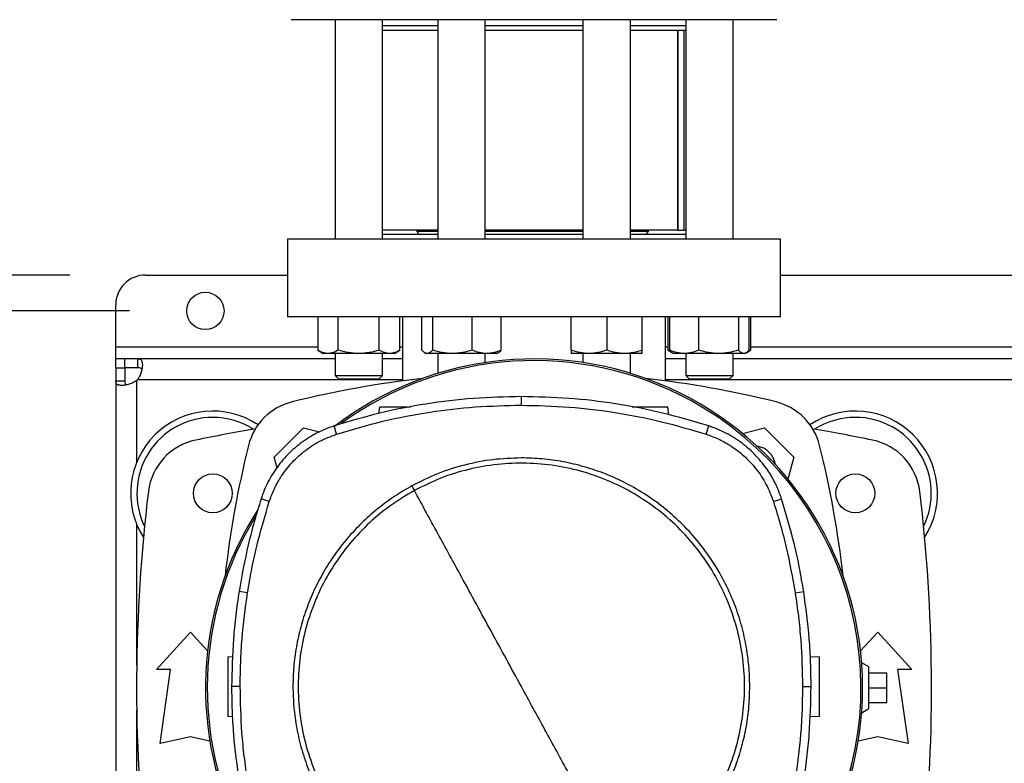
# Model space of a CAD drawing. Extents: x 0.4 to 10.6, y 0.4 to 8.1.
# Drawn here: x 6.5 to 7.2, y 5.8 to 6.3 of the extents above; entities that cross this region are included whole.
import ezdxf

# ---------------------------------------------------------------- set-up
doc = ezdxf.new("R2010")
doc.units = 0
doc.linetypes.add('SLD-SOLID', pattern=[0])
doc.layers.get('0').update_dxf_attribs({"linetype": 'CONTINUOUS'})
doc.styles.add('SLDTEXTSTYLE0', font='TXT', dxfattribs={"width": 0.75})
doc.dimstyles.new('SLDDIMSTYLE0', dxfattribs={"dimtxt": 0.125, "dimasz": 0.13, "dimexe": 0, "dimexo": 0.0625, "dimgap": 0.03125, "dimtad": 0, "dimtih": 1, "dimtoh": 1, "dimdec": 1, "dimlfac": 20, "dimrnd": 1e-09, "dimzin": 12, "dimtxsty": 'SLDTEXTSTYLE0', "dimsah": 1, "dimcen": 0.09, "dimazin": 3, "dimtfac": 1, "dimtdec": 1, "dimtmove": 0, "dimatfit": 3, "dimtolj": 1, "dimtzin": 12})
doc.dimstyles.new('SLDDIMSTYLE1', dxfattribs={"dimtxt": 0.125, "dimasz": 0.13, "dimexe": 0, "dimexo": 0.0625, "dimgap": 0.03125, "dimtad": 0, "dimtih": 1, "dimtoh": 1, "dimdec": 1, "dimlfac": 20, "dimrnd": 1e-09, "dimzin": 12, "dimtxsty": 'SLDTEXTSTYLE0', "dimsah": 1, "dimcen": 0.09, "dimazin": 3, "dimtfac": 1, "dimtdec": 1, "dimtofl": 0, "dimtmove": 0, "dimatfit": 3, "dimtolj": 1, "dimtzin": 12})

# ---------------------------------------------------------------- blocks, each defined once
blk = doc.blocks.new('_D_6')
at = {"color": 7, "linetype": 'SLD-SOLID'}
for p, q in [((5.82188, 6.14849), (5.82188, 6.39849)), ((6.56575, 6.14849), (5.69688, 6.14849)), ((6.56575, 5.60518), (5.69688, 5.60518)), ((5.82188, 5.60518), (5.82188, 5.35518))]:
    blk.add_line(p, q, dxfattribs=at)
for points in [[(5.82188, 6.14849), (5.84188, 6.27849), (5.80188, 6.27849)], [(5.82188, 5.60518), (5.80188, 5.47518), (5.84188, 5.47518)]]:
    blk.add_solid(points, dxfattribs=at)
at = {"color": 7, "linetype": 'SLD-SOLID', "insert": (5.66025, 5.93875), "char_height": 0.125, "attachment_point": 1, "style": 'SLDTEXTSTYLE0'}
blk.add_mtext('10.9', dxfattribs=at)
blk = doc.blocks.new('_D_7')
at = {"color": 7, "linetype": 'SLD-SOLID'}
for p, q in [((6.2593, 6.12486), (6.2593, 6.37486)), ((6.60512, 6.12486), (6.1343, 6.12486)), ((6.60512, 5.6288), (6.1343, 5.6288)), ((6.2593, 5.6288), (6.2593, 5.3788))]:
    blk.add_line(p, q, dxfattribs=at)
for points in [[(6.2593, 6.12486), (6.2793, 6.25486), (6.2393, 6.25486)], [(6.2593, 5.6288), (6.2393, 5.4988), (6.2793, 5.4988)]]:
    blk.add_solid(points, dxfattribs=at)
at = {"color": 7, "linetype": 'SLD-SOLID', "insert": (6.14385, 5.93875), "char_height": 0.125, "attachment_point": 1, "style": 'SLDTEXTSTYLE0'}
blk.add_mtext('9.9', dxfattribs=at)
blk = doc.blocks.new('_D_9')
at = {"color": 7, "linetype": 'SLD-SOLID'}
for p, q in [((6.47796, 7.07322), (6.47796, 7.72365)), ((8.26765, 5.88544), (8.26765, 7.72365)), ((6.47796, 7.59865), (7.21117, 7.59865)), ((8.26765, 7.59865), (7.53444, 7.59865))]:
    blk.add_line(p, q, dxfattribs=at)
for points in [[(6.47796, 7.59865), (6.60796, 7.57865), (6.60796, 7.61865)], [(8.26765, 7.59865), (8.13765, 7.61865), (8.13765, 7.57865)]]:
    blk.add_solid(points, dxfattribs=at)
at = {"color": 7, "linetype": 'SLD-SOLID', "insert": (7.21117, 7.66057), "char_height": 0.125, "attachment_point": 1, "style": 'SLDTEXTSTYLE0'}
blk.add_mtext('35.8', dxfattribs=at)

msp = doc.modelspace()

# ---------------------------------------------------------------- linework, layer by layer
at = {"color": 7, "linetype": 'SLD-SOLID'}
for p, q in [((6.74055, 6.31655), (6.74055, 6.17211)), ((6.7718, 6.17211), (6.7718, 6.31655)), ((6.8082, 6.31261), (6.7718, 6.31261)), ((6.8082, 6.31655), (6.8082, 6.17211)), ((6.83945, 6.17211), (6.83945, 6.31655)), ((6.90387, 6.31261), (6.83945, 6.31261)), ((6.90387, 6.31655), (6.90387, 6.17211)), ((6.93512, 6.17211), (6.93512, 6.31655)), ((6.97152, 6.31261), (6.93512, 6.31261)), ((6.97152, 6.31655), (6.97152, 6.17211)), ((7.00277, 6.17211), (7.00277, 6.31655)), ((6.8082, 6.30948), (6.7718, 6.30948)), ((6.90387, 6.30948), (6.83945, 6.30948)), ((6.97152, 6.30948), (6.93512, 6.30948)), ((6.96624, 6.17799), (6.96624, 6.30948)), ((6.96646, 6.17799), (6.96646, 6.30948)), ((6.97062, 6.17799), (6.97062, 6.30948)), ((6.8082, 6.17799), (6.7718, 6.17799)), ((6.8082, 6.17523), (6.7718, 6.17523)), ((6.7944, 6.17799), (6.7944, 6.1771)), ((6.7944, 6.1771), (6.79627, 6.17523)), ((6.8082, 6.1771), (6.7944, 6.1771)), ((6.90387, 6.1771), (6.83941, 6.1771)), ((6.90387, 6.17799), (6.83945, 6.17799)), ((6.90387, 6.17523), (6.83945, 6.17523)), ((6.96624, 6.17799), (6.93512, 6.17799)), ((6.94696, 6.1771), (6.93512, 6.1771)), ((6.97152, 6.17523), (6.93512, 6.17523)), ((6.94509, 6.17523), (6.94696, 6.1771)), ((6.94696, 6.1771), (6.94696, 6.17799)), ((6.96646, 6.17799), (6.96624, 6.17799)), ((6.96646, 6.17799), (6.97062, 6.17799)), ((6.97152, 6.17799), (6.97062, 6.17799)), ((6.70925, 6.17211), (6.70925, 6.12093)), ((7.03406, 6.17211), (6.70925, 6.17211)), ((7.03406, 6.12093), (7.03406, 6.17211)), ((6.61575, 6.14849), (6.70925, 6.14849)), ((7.03406, 6.14849), (7.33918, 6.14849)), ((6.59607, 6.10124), (6.59607, 6.1288)), ((7.03406, 6.12093), (6.70925, 6.12093)), ((6.72911, 6.12093), (6.72911, 6.09892)), ((6.74264, 6.09892), (6.74264, 6.12093)), ((6.7697, 6.09892), (6.7697, 6.12093)), ((6.78323, 6.09892), (6.78323, 6.12093)), ((6.78504, 6.12093), (6.78504, 6.0788)), ((6.79768, 6.09892), (6.79768, 6.12093)), ((6.80468, 6.12093), (6.80468, 6.09892)), ((6.83083, 6.09892), (6.83083, 6.12093)), ((6.84996, 6.09892), (6.84996, 6.12093)), ((6.89605, 6.09892), (6.89605, 6.12093)), ((6.91949, 6.12093), (6.91949, 6.09892)), ((6.94293, 6.09892), (6.94293, 6.12093)), ((6.95827, 6.0788), (6.95827, 6.12093)), ((6.96008, 6.09892), (6.96008, 6.12093)), ((6.961, 6.09892), (6.961, 6.12093)), ((6.98014, 6.09892), (6.98014, 6.12093)), ((7.00628, 6.12093), (7.00628, 6.09892)), ((7.01328, 6.09892), (7.01328, 6.12093)), ((7.0142, 6.12093), (7.0142, 6.09892)), ((6.59607, 6.09337), (6.59607, 6.10124)), ((6.72911, 6.09892), (6.73273, 6.09683)), ((6.73587, 6.09683), (6.73273, 6.09683)), ((6.75617, 6.09683), (6.73587, 6.09683)), ((6.74055, 6.09683), (6.74055, 6.08236)), ((6.77647, 6.09683), (6.75617, 6.09683)), ((6.7718, 6.08236), (6.7718, 6.09683)), ((6.77961, 6.09683), (6.77647, 6.09683)), ((6.77961, 6.09683), (6.78323, 6.09892)), ((6.79954, 6.09731), (6.80038, 6.09683)), ((6.80118, 6.09683), (6.80038, 6.09683)), ((6.81775, 6.09683), (6.80118, 6.09683)), ((6.8082, 6.09683), (6.8082, 6.08376)), ((6.84039, 6.09683), (6.81775, 6.09683)), ((6.83945, 6.09086), (6.83945, 6.09683)), ((6.84726, 6.09683), (6.84039, 6.09683)), ((6.84726, 6.09683), (6.8481, 6.09731)), ((6.90777, 6.09683), (6.89605, 6.09683)), ((6.90387, 6.09683), (6.90387, 6.09086)), ((6.93121, 6.09683), (6.90777, 6.09683)), ((6.94293, 6.09683), (6.93121, 6.09683)), ((6.93512, 6.08376), (6.93512, 6.09683)), ((6.96008, 6.09892), (6.96286, 6.09732)), ((6.96198, 6.09806), (6.96008, 6.09892)), ((6.96286, 6.09732), (6.9637, 6.09683)), ((6.97057, 6.09683), (6.9637, 6.09683)), ((6.99321, 6.09683), (6.97057, 6.09683)), ((6.97152, 6.09683), (6.97152, 6.08236)), ((7.00978, 6.09683), (6.99321, 6.09683)), ((7.00277, 6.08236), (7.00277, 6.09683)), ((7.01058, 6.09683), (7.00978, 6.09683)), ((7.01058, 6.09683), (7.01143, 6.09732)), ((7.0115, 6.09736), (7.0142, 6.09892)), ((7.0142, 6.09892), (7.01229, 6.09804)), ((6.59607, 6.08736), (6.59607, 6.09337)), ((6.60183, 6.09337), (6.59607, 6.09337)), ((6.61071, 6.09337), (6.60183, 6.09337)), ((6.60183, 6.09337), (6.60183, 6.08736)), ((6.61071, 6.08736), (6.61071, 6.09337)), ((6.74055, 6.09337), (6.61071, 6.09337)), ((6.78504, 6.09337), (6.7718, 6.09337)), ((6.97152, 6.09337), (6.95827, 6.09337)), ((7.37047, 6.09337), (7.00277, 6.09337)), ((6.59607, 6.08736), (6.59607, 6.07873)), ((6.59607, 6.08736), (6.60207, 6.08736)), ((6.61071, 6.08736), (6.60183, 6.08736)), ((6.60207, 6.08736), (6.60207, 6.07873)), ((6.59607, 6.07873), (6.59607, 5.76155)), ((6.59607, 6.07873), (6.60207, 6.07873)), ((6.74055, 6.08236), (6.74305, 6.07986)), ((6.74055, 6.08236), (6.7718, 6.08236)), ((6.7693, 6.07986), (6.74305, 6.07986)), ((6.7693, 6.07986), (6.7718, 6.08236)), ((6.97152, 6.08236), (6.97402, 6.07986)), ((6.97152, 6.08236), (7.00277, 6.08236)), ((7.00027, 6.07986), (6.97402, 6.07986)), ((7.00027, 6.07986), (7.00277, 6.08236)), ((6.86327, 6.06279), (6.86327, 6.06846)), ((6.76976, 6.06153), (6.76917, 6.05731)), ((6.96051, 6.05643), (6.95979, 6.06153)), ((6.70055, 6.02865), (6.71983, 6.04794)), ((6.71983, 6.04794), (6.73021, 6.04516)), ((6.74162, 6.04373), (6.73989, 6.04913)), ((6.98492, 6.04373), (6.98666, 6.04913)), ((7.00904, 6.04407), (7.02348, 6.04794)), ((7.02348, 6.04794), (7.04277, 6.02865)), ((6.70245, 6.02157), (6.70055, 6.02865)), ((7.04277, 6.02865), (7.0389, 6.01421)), ((6.69725, 5.9994), (6.69185, 6.00114)), ((7.02929, 5.9994), (7.0347, 6.00114)), ((6.68291, 5.93925), (6.6773, 5.94014)), ((7.04364, 5.93925), (7.04924, 5.94014)), ((6.62289, 5.88889), (6.64528, 5.9135)), ((6.64528, 5.9135), (6.65659, 5.90106)), ((7.08672, 5.90106), (7.09803, 5.9135)), ((7.09803, 5.9135), (7.12043, 5.88889)), ((6.6699, 5.89716), (6.67318, 5.89728)), ((7.05359, 5.89737), (7.05966, 5.89716)), ((7.09213, 5.89061), (7.08745, 5.89331)), ((7.09213, 5.86305), (7.09213, 5.89061)), ((6.63224, 5.88889), (6.62289, 5.88889)), ((6.62535, 5.84017), (6.63224, 5.88889)), ((7.09213, 5.88667), (7.10394, 5.88667)), ((7.10394, 5.87683), (7.10394, 5.88667)), ((7.11108, 5.88889), (7.11797, 5.84017)), ((7.12043, 5.88889), (7.11108, 5.88889)), ((6.67809, 5.87761), (6.67241, 5.87761)), ((7.04846, 5.87761), (7.05414, 5.87761)), ((7.09213, 5.87683), (7.10394, 5.87683)), ((7.10394, 5.86699), (7.10394, 5.87683)), ((7.09213, 5.86699), (7.10394, 5.86699)), ((6.67297, 5.85768), (6.6699, 5.85779)), ((7.05966, 5.85779), (7.05335, 5.85757)), ((7.08745, 5.86035), (7.09213, 5.86305)), ((6.64528, 5.8446), (6.62535, 5.84017)), ((6.6581, 5.84175), (6.64528, 5.8446)), ((7.09803, 5.8446), (7.08521, 5.84175)), ((7.11797, 5.84017), (7.09803, 5.8446))]:
    msp.add_line(p, q, dxfattribs=at)
at = {"color": 8, "linetype": 'SLD-SOLID'}
for p, q in [((6.59607, 6.10124), (6.72911, 6.10124)), ((6.78323, 6.10124), (6.78504, 6.10124)), ((6.95827, 6.10124), (6.96008, 6.10124)), ((7.0142, 6.10124), (7.35903, 6.10124)), ((6.60994, 6.02529), (6.60994, 6.07902)), ((6.78504, 6.07949), (6.61041, 6.07949)), ((7.41496, 6.07949), (6.95827, 6.07949)), ((6.60994, 5.89143), (6.60994, 5.98428)), ((6.60994, 5.76939), (6.60994, 5.86223))]:
    msp.add_line(p, q, dxfattribs=at)
at = {"color": 7, "linetype": 'SLD-SOLID'}
for centre, radius in [((6.65512, 6.12486), 0.0123), ((6.66004, 6.00479), 0.0128), ((7.08327, 6.00479), 0.0128)]:
    msp.add_circle(centre, radius, dxfattribs=at)
for centre, radius, start, end in [((6.61575, 6.1288), 0.01969, 90, 180), ((6.87166, 5.87685), 0.21642, 0, 127.40306), ((6.87166, 5.87685), 0.21529, 61.35211, 126.06941), ((6.60183, 6.08761), 0.01181, 313.40624, 316.59948), ((6.87166, 5.42483), 0.65968, 96.39875, 103.98587), ((6.87166, 5.42483), 0.65968, 76.01413, 83.60125), ((6.72174, 6.02675), 0.03937, 103.98587, 166.01413), ((6.87166, 5.87685), 0.21529, 332.16564, 61.35211), ((7.02157, 6.02675), 0.03937, 13.98587, 76.01413), ((6.66004, 6.00479), 0.05413, 56.50705, 212.47025), ((7.08327, 6.00479), 0.05413, 327.52975, 123.49295), ((6.66004, 6.00479), 0.05, 90, 205.88607), ((6.66004, 6.00479), 0.05, 57.45155, 90), ((7.08327, 6.00479), 0.05, 90, 122.54845), ((7.08327, 6.00479), 0.05, 334.11393, 90), ((6.87166, 4.94917), 1.11319, 99.49384, 101.54959), ((6.87166, 4.94917), 1.11319, 78.45041, 80.50616), ((6.65666, 6.00125), 0.03937, 101.54959, 173.15095), ((7.08665, 6.00125), 0.03937, 6.84905, 78.45041), ((7.32366, 5.87683), 0.65968, 166.01413, 173.60496), ((7.01642, 6.02159), 0.01437, 8.41321, 81.58024), ((6.41965, 5.87683), 0.65968, 6.39504, 13.98587), ((7.69252, 5.87683), 1.08268, 173.15095, 186.11251), ((6.05079, 5.87683), 1.08268, 354.19813, 6.84905), ((6.87166, 5.87685), 0.21642, 147.34333, 207.51719), ((6.87166, 5.87685), 0.21529, 148.41912, 207.66111), ((6.87166, 5.87685), 0.21642, 332.30508, 0)]:
    msp.add_arc(centre, radius, start, end, dxfattribs=at)
for points, knots in [([(7.01948, 6.31655), (7.01749, 6.31655), (7.01352, 6.31655), (7.00592, 6.31655), (6.99704, 6.31655), (6.98667, 6.31655), (6.97495, 6.31655), (6.96199, 6.31655), (6.94793, 6.31655), (6.933, 6.31655), (6.9174, 6.31655), (6.90141, 6.31655), (6.88527, 6.31655), (6.86924, 6.31655), (6.85356, 6.31655), (6.83852, 6.31655), (6.82412, 6.31655), (6.81034, 6.31655), (6.79707, 6.31655), (6.78423, 6.31655), (6.77186, 6.31655), (6.76005, 6.31655), (6.74911, 6.31655), (6.73926, 6.31655), (6.73069, 6.31655), (6.72357, 6.31655), (6.71803, 6.31655), (6.71419, 6.31655), (6.71198, 6.31655), (6.71183, 6.31655), (6.71176, 6.31655)], [0, 0, 0, 0, 0.033284, 0.06657, 0.101411, 0.137136, 0.173602, 0.210643, 0.248079, 0.285715, 0.323351, 0.360786, 0.397828, 0.434293, 0.470019, 0.50486, 0.538144, 0.57143, 0.604713, 0.638, 0.67284, 0.708566, 0.745031, 0.782073, 0.819509, 0.857144, 0.89478, 0.932216, 0.969257, 1, 1, 1, 1]), ([(7.03155, 6.31655), (7.03158, 6.31655), (7.03183, 6.31655), (7.0308, 6.31655), (7.02843, 6.31655), (7.02472, 6.31655), (7.02122, 6.31655), (7.01948, 6.31655)], [0, 0, 0, 0, 0.040061, 0.290135, 0.534018, 0.767005, 1, 1, 1, 1]), ([(6.73587, 6.09683), (6.73474, 6.09693), (6.73245, 6.09715), (6.73023, 6.09832), (6.72911, 6.09892)], [0, 0, 0, 0, 0.494511, 1, 1, 1, 1]), ([(6.74264, 6.09892), (6.74154, 6.09834), (6.73932, 6.09715), (6.73703, 6.09694), (6.73587, 6.09683)], [0, 0, 0, 0, 0.4954565, 1, 1, 1, 1]), ([(6.75617, 6.09683), (6.7539, 6.09693), (6.74932, 6.09715), (6.74488, 6.09832), (6.74264, 6.09892)], [0, 0, 0, 0, 0.494511, 1, 1, 1, 1]), ([(6.7697, 6.09892), (6.76751, 6.09834), (6.76307, 6.09715), (6.75848, 6.09694), (6.75617, 6.09683)], [0, 0, 0, 0, 0.495456, 1, 1, 1, 1]), ([(6.77647, 6.09683), (6.77534, 6.09693), (6.77304, 6.09715), (6.77082, 6.09832), (6.7697, 6.09892)], [0, 0, 0, 0, 0.494511, 1, 1, 1, 1]), ([(6.78323, 6.09892), (6.78214, 6.09834), (6.77992, 6.09715), (6.77763, 6.09694), (6.77647, 6.09683)], [0, 0, 0, 0, 0.495458, 1, 1, 1, 1]), ([(6.80118, 6.09683), (6.8006, 6.09693), (6.79941, 6.09715), (6.79826, 6.09832), (6.79768, 6.09892)], [0, 0, 0, 0, 0.49451, 1, 1, 1, 1]), ([(6.80468, 6.09892), (6.80412, 6.09834), (6.80297, 6.09715), (6.80178, 6.09694), (6.80118, 6.09683)], [0, 0, 0, 0, 0.495459, 1, 1, 1, 1]), ([(6.81775, 6.09683), (6.81556, 6.09693), (6.81114, 6.09715), (6.80685, 6.09832), (6.80468, 6.09892)], [0, 0, 0, 0, 0.494513, 1, 1, 1, 1]), ([(6.83083, 6.09892), (6.8287, 6.09834), (6.82442, 6.09715), (6.81999, 6.09694), (6.81775, 6.09683)], [0, 0, 0, 0, 0.495457, 1, 1, 1, 1]), ([(6.84039, 6.09683), (6.83879, 6.09693), (6.83555, 6.09715), (6.83241, 6.09832), (6.83083, 6.09892)], [0, 0, 0, 0, 0.494511, 1, 1, 1, 1]), ([(6.84996, 6.09892), (6.84841, 6.09834), (6.84527, 6.09715), (6.84203, 6.09694), (6.84039, 6.09683)], [0, 0, 0, 0, 0.495457, 1, 1, 1, 1]), ([(6.84809, 6.09734), (6.84813, 6.09735), (6.84877, 6.09754), (6.84938, 6.09826), (6.84996, 6.09892)], [0, 0, 0, 0, 0.065385, 1, 1, 1, 1]), ([(6.90777, 6.09683), (6.90581, 6.09693), (6.90184, 6.09715), (6.898, 6.09832), (6.89605, 6.09892)], [0, 0, 0, 0, 0.494511, 1, 1, 1, 1]), ([(6.89605, 6.09892), (6.89605, 6.09834), (6.89605, 6.09715), (6.89605, 6.09694), (6.89605, 6.09683)], [0, 0, 0, 0, 0.495457, 1, 1, 1, 1]), ([(6.91949, 6.09892), (6.91759, 6.09834), (6.91375, 6.09715), (6.90978, 6.09694), (6.90777, 6.09683)], [0, 0, 0, 0, 0.495458, 1, 1, 1, 1]), ([(6.93121, 6.09683), (6.92925, 6.09693), (6.92528, 6.09715), (6.92143, 6.09832), (6.91949, 6.09892)], [0, 0, 0, 0, 0.494511, 1, 1, 1, 1]), ([(6.94293, 6.09892), (6.94103, 6.09834), (6.93718, 6.09715), (6.93321, 6.09694), (6.93121, 6.09683)], [0, 0, 0, 0, 0.495459, 1, 1, 1, 1]), ([(6.94293, 6.09683), (6.94293, 6.09693), (6.94293, 6.09715), (6.94293, 6.09832), (6.94293, 6.09892)], [0, 0, 0, 0, 0.49451, 1, 1, 1, 1]), ([(6.97057, 6.09683), (6.96897, 6.09693), (6.96572, 6.09715), (6.96259, 6.09832), (6.961, 6.09892)], [0, 0, 0, 0, 0.494511, 1, 1, 1, 1]), ([(6.961, 6.09892), (6.96157, 6.09827), (6.96218, 6.09756), (6.96282, 6.09737), (6.96288, 6.09735)], [0, 0, 0, 0, 0.916236, 1, 1, 1, 1]), ([(6.98014, 6.09892), (6.97858, 6.09834), (6.97545, 6.09715), (6.9722, 6.09694), (6.97057, 6.09683)], [0, 0, 0, 0, 0.4954591, 1, 1, 1, 1]), ([(6.99321, 6.09683), (6.99102, 6.09693), (6.98659, 6.09715), (6.9823, 6.09832), (6.98014, 6.09892)], [0, 0, 0, 0, 0.4945107, 1, 1, 1, 1]), ([(7.00628, 6.09892), (7.00416, 6.09834), (6.99987, 6.09715), (6.99544, 6.09694), (6.99321, 6.09683)], [0, 0, 0, 0, 0.495457, 1, 1, 1, 1]), ([(7.00978, 6.09683), (7.00919, 6.09693), (7.00801, 6.09715), (7.00686, 6.09832), (7.00628, 6.09892)], [0, 0, 0, 0, 0.49451, 1, 1, 1, 1]), ([(7.01328, 6.09892), (7.01271, 6.09834), (7.01157, 6.09715), (7.01038, 6.09694), (7.00978, 6.09683)], [0, 0, 0, 0, 0.495459, 1, 1, 1, 1]), ([(6.61071, 6.09337), (6.61123, 6.09337), (6.61166, 6.0933), (6.61241, 6.09298), (6.61272, 6.09273), (6.61308, 6.09221), (6.61318, 6.09202), (6.61336, 6.09159), (6.61343, 6.09135), (6.6136, 6.09056), (6.61365, 6.08996), (6.61363, 6.08894), (6.61361, 6.08858), (6.61354, 6.08784), (6.61348, 6.08745), (6.61335, 6.08666), (6.61327, 6.08626), (6.61307, 6.08542), (6.61295, 6.08499), (6.61255, 6.08371), (6.61223, 6.08285), (6.61143, 6.08112), (6.61096, 6.08028), (6.61041, 6.07949)], [0, 0, 0, 0, 0.125, 0.125, 0.25, 0.25, 0.3125, 0.3125, 0.375, 0.375, 0.5, 0.5, 0.5625, 0.5625, 0.625, 0.625, 0.6875, 0.6875, 0.75, 0.75, 0.875, 0.875, 1, 1, 1, 1]), ([(6.61323, 6.08642), (6.61311, 6.0866), (6.61279, 6.08706), (6.61189, 6.08732), (6.61106, 6.08735), (6.61071, 6.08736)], [0, 0, 0, 0, 0.252572, 0.67466, 1, 1, 1, 1]), ([(6.60994, 6.07902), (6.60915, 6.07848), (6.60832, 6.07801), (6.60661, 6.07721), (6.60573, 6.07688), (6.60445, 6.07649), (6.60403, 6.07637), (6.6032, 6.07617), (6.60279, 6.07609), (6.60159, 6.07588), (6.60085, 6.07581), (6.59983, 6.07579), (6.59951, 6.0758), (6.5989, 6.07585), (6.59862, 6.07589), (6.5981, 6.076), (6.59786, 6.07607), (6.59742, 6.07625), (6.59722, 6.07635), (6.59671, 6.07671), (6.59646, 6.07701), (6.59614, 6.07776), (6.59607, 6.07821), (6.59607, 6.07873)], [0, 0, 0, 0, 0.125, 0.125, 0.25, 0.25, 0.3125, 0.3125, 0.375, 0.375, 0.5, 0.5, 0.5625, 0.5625, 0.625, 0.625, 0.6875, 0.6875, 0.75, 0.75, 0.875, 0.875, 1, 1, 1, 1]), ([(6.60207, 6.07873), (6.60212, 6.07814), (6.60221, 6.0771), (6.60258, 6.07629), (6.60297, 6.07616), (6.60298, 6.07616)], [0, 0, 0, 0, 0.549464, 0.990658, 1, 1, 1, 1]), ([(6.86327, 6.06846), (6.85276, 6.06823), (6.83174, 6.06777), (6.80056, 6.06393), (6.7698, 6.05803), (6.74988, 6.05211), (6.73989, 6.04913)], [0, 0, 0, 0, 0.251478, 0.502956, 0.750732, 1, 1, 1, 1]), ([(6.98666, 6.04913), (6.97658, 6.05213), (6.95642, 6.05812), (6.92556, 6.06399), (6.89447, 6.06779), (6.87369, 6.06824), (6.86327, 6.06846)], [0, 0, 0, 0, 0.251478, 0.502957, 0.750732, 1, 1, 1, 1]), ([(6.74162, 6.04373), (6.75171, 6.04672), (6.77187, 6.05271), (6.80245, 6.05847), (6.83296, 6.06214), (6.85315, 6.06257), (6.86327, 6.06279)], [0, 0, 0, 0, 0.255079, 0.510157, 0.754364, 1, 1, 1, 1]), ([(6.79019, 6.06153), (6.78837, 6.06153), (6.78465, 6.06153), (6.77885, 6.06153), (6.77389, 6.06153), (6.77111, 6.06153), (6.76993, 6.06153), (6.76982, 6.06153), (6.76976, 6.06153)], [0, 0, 0, 0, 0.197058, 0.401301, 0.603359, 0.802288, 0.901301, 1, 1, 1, 1]), ([(6.86327, 6.06279), (6.87379, 6.06255), (6.89481, 6.06208), (6.9257, 6.05822), (6.95586, 6.05238), (6.97522, 6.04662), (6.98492, 6.04373)], [0, 0, 0, 0, 0.255079, 0.510157, 0.754364, 1, 1, 1, 1]), ([(6.95979, 6.06153), (6.95974, 6.06153), (6.95962, 6.06153), (6.95844, 6.06153), (6.95567, 6.06153), (6.95069, 6.06153), (6.94491, 6.06153), (6.93972, 6.06153), (6.93721, 6.06153), (6.93627, 6.06153)], [0, 0, 0, 0, 0.087523, 0.175325, 0.35173, 0.530908, 0.712026, 0.893142, 1, 1, 1, 1]), ([(6.73989, 6.04913), (6.73716, 6.04816), (6.73172, 6.0462), (6.72291, 6.04148), (6.71377, 6.03484), (6.70496, 6.02584), (6.69782, 6.01546), (6.69381, 6.00697), (6.69216, 6.00207), (6.69185, 6.00114)], [0, 0, 0, 0, 0.123056, 0.246114, 0.42411, 0.602107, 0.780104, 0.9581, 1, 1, 1, 1]), ([(7.0347, 6.00114), (7.03372, 6.00386), (7.03175, 6.0093), (7.02703, 6.01811), (7.02038, 6.02724), (7.01137, 6.03605), (7.00099, 6.04317), (6.99249, 6.04718), (6.98759, 6.04882), (6.98666, 6.04913)], [0, 0, 0, 0, 0.123057, 0.246114, 0.42411, 0.602107, 0.780104, 0.9581, 1, 1, 1, 1]), ([(6.69725, 5.9994), (6.69823, 6.0021), (6.70021, 6.00754), (6.7049, 6.01596), (6.71132, 6.0245), (6.71994, 6.03254), (6.73007, 6.03933), (6.73773, 6.04225), (6.74162, 6.04373)], [0, 0, 0, 0, 0.132364, 0.266864, 0.44234, 0.622903, 0.808427, 1, 1, 1, 1]), ([(6.98492, 6.04373), (6.98763, 6.04275), (6.99307, 6.04078), (7.00149, 6.0361), (7.01004, 6.02968), (7.01809, 6.02107), (7.02489, 6.01095), (7.02781, 6.00329), (7.02929, 5.9994)], [0, 0, 0, 0, 0.132364, 0.266865, 0.442339, 0.622903, 0.808426, 1, 1, 1, 1]), ([(6.86327, 6.02809), (6.85703, 6.02786), (6.84449, 6.02742), (6.82596, 6.02374), (6.80794, 6.01808), (6.79672, 6.01246), (6.79113, 6.00967)], [0, 0, 0, 0, 0.249021, 0.5, 0.750979, 1, 1, 1, 1]), ([(7.01374, 5.87761), (7.01362, 5.8822), (7.01338, 5.89138), (7.01139, 5.90525), (7.00813, 5.9192), (7.00337, 5.93319), (6.99713, 5.94691), (6.98941, 5.96014), (6.98028, 5.97265), (6.96986, 5.9842), (6.95831, 5.99462), (6.9458, 6.00375), (6.93257, 6.01147), (6.91885, 6.01771), (6.90486, 6.02248), (6.8909, 6.02573), (6.87704, 6.02772), (6.86786, 6.02796), (6.86327, 6.02809)], [0, 0, 0, 0, 0.0582474, 0.1164971, 0.1774686, 0.2399878, 0.3038028, 0.3686254, 0.4341376, 0.5, 0.5658625, 0.6313747, 0.6961971, 0.7600123, 0.8225313, 0.8835028, 0.9417503, 1, 1, 1, 1]), ([(6.93375, 5.7486), (6.93927, 5.75189), (6.95029, 5.75847), (6.96502, 5.77096), (6.97809, 5.78512), (6.98918, 5.80091), (6.99811, 5.818), (7.00474, 5.83611), (7.00895, 5.85493), (7.01066, 5.87414), (7.00986, 5.8934), (7.00654, 5.9124), (7.00078, 5.9308), (6.99266, 5.9483), (6.98232, 5.96458), (6.96995, 5.97938), (6.95576, 5.99243), (6.93998, 6.00352), (6.92289, 6.01245), (6.90478, 6.01908), (6.88596, 6.02329), (6.86675, 6.025), (6.84748, 6.0242), (6.8285, 6.02086), (6.81003, 6.01522), (6.79854, 6.00949), (6.79279, 6.00663)], [0, 0, 0, 0, 0.0416667, 0.0833335, 0.1250002, 0.1666669, 0.2083334, 0.25, 0.2916666, 0.3333332, 0.375, 0.4166668, 0.4583334, 0.5, 0.5416666, 0.5833332, 0.625, 0.6666667, 0.7083333, 0.7499999, 0.7916665, 0.8333331, 0.8749997, 0.9166664, 0.9583333, 1, 1, 1, 1]), ([(6.79113, 6.00967), (6.78738, 6.00749), (6.77983, 6.00312), (6.7692, 5.99528), (6.7591, 5.98648), (6.74974, 5.97667), (6.74121, 5.96597), (6.73368, 5.95449), (6.72722, 5.94237), (6.72191, 5.92976), (6.71779, 5.91684), (6.71491, 5.90376), (6.71313, 5.89068), (6.71291, 5.88195), (6.7128, 5.87761)], [0, 0, 0, 0, 0.080697, 0.162536, 0.245443, 0.329882, 0.414764, 0.5, 0.58523, 0.670112, 0.754557, 0.837458, 0.9193, 1, 1, 1, 1]), ([(6.79279, 6.00663), (6.78728, 6.00334), (6.77625, 5.99676), (6.76153, 5.98427), (6.74846, 5.97011), (6.73737, 5.95432), (6.72843, 5.93723), (6.72181, 5.91912), (6.7176, 5.9003), (6.71588, 5.88109), (6.71669, 5.86183), (6.72001, 5.84283), (6.72577, 5.82442), (6.73389, 5.80693), (6.74422, 5.79065), (6.75659, 5.77585), (6.77079, 5.7628), (6.78657, 5.75171), (6.80366, 5.74277), (6.82177, 5.73615), (6.84059, 5.73194), (6.85979, 5.73023), (6.87907, 5.73102), (6.89805, 5.73437), (6.91652, 5.74001), (6.92801, 5.74574), (6.93375, 5.7486)], [0, 0, 0, 0, 0.041667, 0.083333, 0.125, 0.166667, 0.208333, 0.25, 0.291667, 0.333333, 0.375, 0.416667, 0.458333, 0.5, 0.541667, 0.583333, 0.625, 0.666667, 0.708333, 0.75, 0.791667, 0.833333, 0.875, 0.916666, 0.958333, 1, 1, 1, 1]), ([(6.79113, 6.00967), (6.79144, 6.0091), (6.792, 6.00808), (6.79255, 6.00707), (6.79279, 6.00663)], [0, 0, 0, 0, 0.559854, 1, 1, 1, 1]), ([(6.86327, 5.87761), (6.85669, 5.88967), (6.84352, 5.91378), (6.82518, 5.94735), (6.80826, 5.97831), (6.79795, 5.99719), (6.79279, 6.00663)], [0, 0, 0, 0, 0.279872, 0.559799, 0.779837, 1, 1, 1, 1]), ([(6.69185, 6.00114), (6.6903, 5.99614), (6.6872, 5.98613), (6.68193, 5.96587), (6.67915, 5.95042), (6.6773, 5.94014)], [0, 0, 0, 0, 0.250341, 0.500682, 1, 1, 1, 1]), ([(6.68291, 5.93925), (6.68379, 5.94442), (6.68554, 5.95475), (6.68994, 5.97491), (6.69435, 5.98966), (6.69725, 5.9994)], [0, 0, 0, 0, 0.253924, 0.507848, 1, 1, 1, 1]), ([(7.02929, 5.9994), (7.03084, 5.99439), (7.03394, 5.98438), (7.03912, 5.9644), (7.04184, 5.94925), (7.04364, 5.93925)], [0, 0, 0, 0, 0.253924, 0.507848, 1, 1, 1, 1]), ([(7.04924, 5.94014), (7.04837, 5.9453), (7.04662, 5.95563), (7.04218, 5.97609), (7.03769, 5.99112), (7.0347, 6.00114)], [0, 0, 0, 0, 0.250341, 0.500682, 1, 1, 1, 1]), ([(6.6773, 5.94014), (6.67655, 5.93495), (6.67504, 5.92459), (6.67299, 5.90375), (6.67264, 5.88806), (6.67241, 5.87761)], [0, 0, 0, 0, 0.250342, 0.500683, 1, 1, 1, 1]), ([(6.67809, 5.87761), (6.67815, 5.88285), (6.67828, 5.89333), (6.67949, 5.91393), (6.68155, 5.92919), (6.68291, 5.93925)], [0, 0, 0, 0, 0.253927, 0.507853, 1, 1, 1, 1]), ([(7.04364, 5.93925), (7.04439, 5.93407), (7.04589, 5.9237), (7.0479, 5.90316), (7.04824, 5.88777), (7.04846, 5.87761)], [0, 0, 0, 0, 0.253927, 0.507853, 1, 1, 1, 1]), ([(7.05414, 5.87761), (7.05407, 5.88285), (7.05395, 5.89333), (7.05274, 5.91423), (7.05064, 5.92978), (7.04924, 5.94014)], [0, 0, 0, 0, 0.250342, 0.500683, 1, 1, 1, 1]), ([(6.6699, 5.89716), (6.6699, 5.89709), (6.6699, 5.89694), (6.6699, 5.89577), (6.6699, 5.89394), (6.6699, 5.89147), (6.6699, 5.88847), (6.6699, 5.88505), (6.6699, 5.88134), (6.6699, 5.87748), (6.6699, 5.87362), (6.6699, 5.86991), (6.6699, 5.86648), (6.6699, 5.86348), (6.6699, 5.86101), (6.6699, 5.85919), (6.6699, 5.85801), (6.6699, 5.85787), (6.6699, 5.85779)], [0, 0, 0, 0, 0.061242, 0.12268, 0.184473, 0.246731, 0.309486, 0.372697, 0.436255, 0.5, 0.563745, 0.627303, 0.690514, 0.753269, 0.815527, 0.87732, 0.938758, 1, 1, 1, 1]), ([(7.05966, 5.85779), (7.05966, 5.85787), (7.05966, 5.85801), (7.05966, 5.85919), (7.05966, 5.86101), (7.05966, 5.86348), (7.05966, 5.86648), (7.05966, 5.86991), (7.05966, 5.87362), (7.05966, 5.87748), (7.05966, 5.88134), (7.05966, 5.88505), (7.05966, 5.88847), (7.05966, 5.89147), (7.05966, 5.89394), (7.05966, 5.89577), (7.05966, 5.89694), (7.05966, 5.89709), (7.05966, 5.89716)], [0, 0, 0, 0, 0.0612425, 0.1226801, 0.1844733, 0.2467309, 0.3094861, 0.372697, 0.4362551, 0.5, 0.5637449, 0.627303, 0.6905139, 0.7532691, 0.8155267, 0.8773199, 0.9387575, 1, 1, 1, 1]), ([(6.67241, 5.87761), (6.67247, 5.87238), (6.6726, 5.8619), (6.67381, 5.841), (6.67591, 5.82545), (6.6773, 5.81509)], [0, 0, 0, 0, 0.250342, 0.500683, 1, 1, 1, 1]), ([(6.68291, 5.81598), (6.68216, 5.82116), (6.68066, 5.83153), (6.67865, 5.85207), (6.67831, 5.86746), (6.67809, 5.87761)], [0, 0, 0, 0, 0.253927, 0.507853, 1, 1, 1, 1]), ([(6.7128, 5.87761), (6.71292, 5.87303), (6.71316, 5.86385), (6.71515, 5.84998), (6.71841, 5.83603), (6.72318, 5.82204), (6.72942, 5.80832), (6.73714, 5.79509), (6.74626, 5.78258), (6.75668, 5.77103), (6.76824, 5.76061), (6.78075, 5.75148), (6.79397, 5.74376), (6.8077, 5.73752), (6.82169, 5.73275), (6.83564, 5.72949), (6.84951, 5.72751), (6.85868, 5.72726), (6.86327, 5.72714)], [0, 0, 0, 0, 0.058247, 0.116497, 0.177469, 0.239988, 0.303803, 0.368625, 0.434137, 0.5, 0.565863, 0.631375, 0.696197, 0.760012, 0.822531, 0.883503, 0.94175, 1, 1, 1, 1]), ([(6.93375, 5.7486), (6.92719, 5.76062), (6.91406, 5.78464), (6.89573, 5.81821), (6.8788, 5.8492), (6.86845, 5.86814), (6.86327, 5.87761)], [0, 0, 0, 0, 0.28018, 0.560175, 0.780099, 1, 1, 1, 1]), ([(6.93541, 5.74556), (6.93916, 5.74774), (6.94672, 5.75211), (6.95735, 5.75995), (6.96744, 5.76875), (6.97681, 5.77856), (6.98533, 5.78926), (6.99287, 5.80074), (6.99933, 5.81285), (7.00464, 5.82547), (7.00875, 5.83839), (7.01164, 5.85147), (7.01342, 5.86455), (7.01364, 5.87328), (7.01374, 5.87761)], [0, 0, 0, 0, 0.080697, 0.162536, 0.245443, 0.329882, 0.414764, 0.5, 0.58523, 0.670112, 0.754557, 0.837458, 0.9193, 1, 1, 1, 1]), ([(7.04846, 5.87761), (7.0484, 5.87238), (7.04827, 5.8619), (7.04706, 5.8413), (7.045, 5.82604), (7.04364, 5.81598)], [0, 0, 0, 0, 0.253927, 0.507853, 1, 1, 1, 1]), ([(7.04924, 5.81509), (7.05, 5.82028), (7.0515, 5.83064), (7.05356, 5.85148), (7.05391, 5.86717), (7.05414, 5.87761)], [0, 0, 0, 0, 0.250342, 0.500683, 1, 1, 1, 1])]:
    msp.add_open_spline(points, degree=3, knots=knots, dxfattribs=at)

# ---------------------------------------------------------------- dimensions: what is measured, and where the dimension line sits
dim = msp.add_linear_dim(base=(6.47796, 7.59865), p1=(8.26765, 5.83544), p2=(6.47796, 7.02322), dimstyle='SLDDIMSTYLE1', dxfattribs=at)
dim.commit()
dim.dimension.update_dxf_attribs({"geometry": '_D_9', "text_midpoint": (7.3728, 7.59865), "dimtype": 160})
for base, p1, p2, picture, middle in [((5.82188, 6.14849), (6.61575, 5.60518), (6.61575, 6.14849), '_D_6', (5.82188, 5.87683)), ((6.2593, 5.6288), (6.65512, 6.12486), (6.65512, 5.6288), '_D_7', (6.2593, 5.87683))]:
    dim = msp.add_linear_dim(base=base, p1=p1, p2=p2, angle=90, dimstyle='SLDDIMSTYLE0', dxfattribs=at)
    dim.commit()
    dim.dimension.update_dxf_attribs({"geometry": picture, "text_midpoint": middle, "dimtype": 160})

doc.saveas('drawing.dxf')
